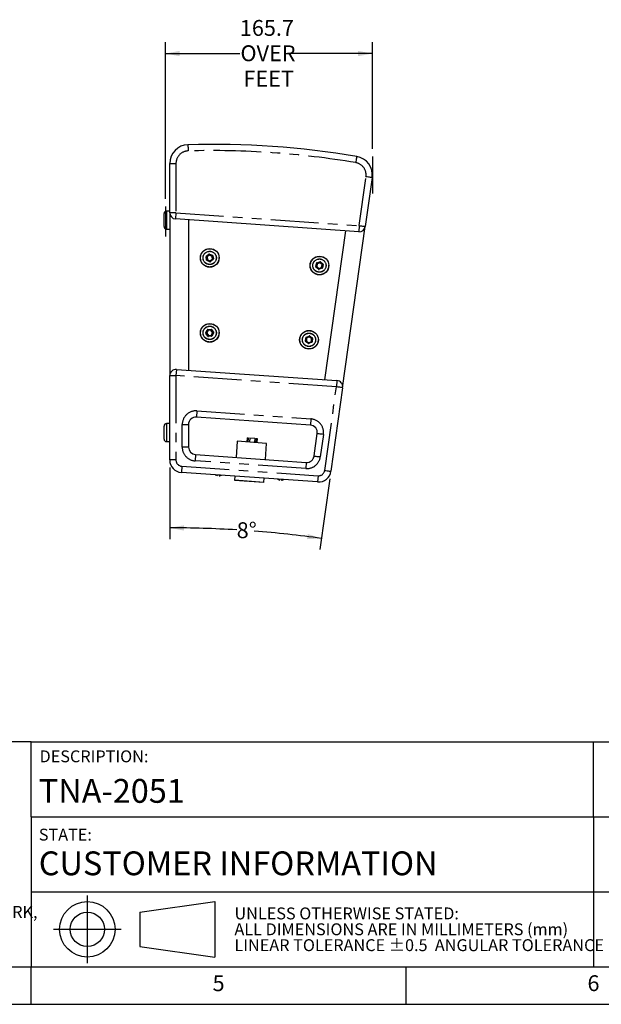
# Model space of a CAD drawing. Extents: x 31 to 2491, y 31 to 1753.
# Drawn here: x 1251 to 1717, y 31 to 819 of the extents above; entities that cross this region are included whole.
import ezdxf

# ---------------------------------------------------------------- set-up
doc = ezdxf.new("R2010")
doc.units = 0
doc.header["$LTSCALE"] = 6
doc.linetypes.add('SLD-PHANTOM', pattern=[12.7, 6.35, -1.27, 1.27, -1.27, 1.27, -1.27])
doc.linetypes.add('SLD-SOLID', pattern=[0])
doc.layers.get('0').update_dxf_attribs({"linetype": 'CONTINUOUS'})
for name, color, linetype in [('CAD', 4, 'SLD-SOLID'), ('CAM', 1, 'SLD-SOLID'), ('TEMPLATE', 8, 'SLD-SOLID'), ('TITLE', 7, 'SLD-SOLID')]:
    doc.layers.add(name, color=color, linetype=linetype)
doc.styles.add('SLDTEXTSTYLE0', font='SWISSC.TTF')
doc.dimstyles.new('SLDDIMSTYLE0', dxfattribs={"dimtxt": 12.865365, "dimasz": 11.4, "dimexe": 0, "dimexo": 0.0625, "dimgap": 3.216341, "dimtad": 0, "dimtih": 1, "dimtoh": 1, "dimdec": 1, "dimrnd": 1e-09, "dimzin": 12, "dimtxsty": 'SLDTEXTSTYLE0', "dimsah": 1, "dimcen": 0.09, "dimazin": 3, "dimtfac": 1, "dimtdec": 1, "dimtofl": 0, "dimtmove": 0, "dimatfit": 3, "dimtolj": 1, "dimtzin": 12})
doc.dimstyles.new('SLDDIMSTYLE2', dxfattribs={"dimtxt": 12.865365, "dimasz": 11.4, "dimexe": 0, "dimexo": 0.0625, "dimgap": 3.216341, "dimtad": 0, "dimtih": 1, "dimtoh": 1, "dimdec": 4, "dimlfac": 6, "dimzin": 12, "dimtxsty": 'SLDTEXTSTYLE0', "dimsah": 1, "dimcen": 0.09, "dimazin": 3, "dimtfac": 1, "dimtdec": 0, "dimtofl": 0, "dimtmove": 0, "dimatfit": 3, "dimtolj": 1, "dimtzin": 12})

# ---------------------------------------------------------------- blocks, each defined once
blk = doc.blocks.new('SW_NOTE_0')
at = {"layer": 'TITLE', "color": 0, "char_height": 9.525, "attachment_point": 1, "style": 'SLDTEXTSTYLE0'}
for s, insert in [('UNLESS OTHERWISE STATED: ', (0, 12.54)), ('ALL DIMENSIONS ARE IN MILLIMETERS (mm)', (0, -0.16)), ('LINEAR TOLERANCE ±0.5  ANGULAR TOLERANCE ±1.0°', (0, -12.86))]:
    blk.add_mtext(s, dxfattribs=dict(at, insert=insert))
blk = doc.blocks.new('SW_NOTE_0_3')
at = {"layer": 'TITLE', "color": 0, "char_height": 9.525, "attachment_point": 2, "style": 'SLDTEXTSTYLE0'}
for s, insert in [('HH ELECTRONICS LTD', (55.07, 12.54)), ('STEELPARK ROAD,COOMBS WOOD BUSINESS PARK,', (54.44, -0.76)), ('HALESOWEN, WEST MIDLANDS, B62 8HD, UK', (54.08, -14.06)), ('WWW.HHELECTRONICS.CO.UK', (55.21, -27.36))]:
    blk.add_mtext(s, dxfattribs=dict(at, insert=insert))
blk = doc.blocks.new('_D_18')
at = {"layer": 'CAD'}
for p, q in [((1368.05, 675.22), (1368.05, 800.48)), ((1533.71, 715.11), (1533.71, 800.48)), ((1368.05, 791.48), (1427.67, 791.48)), ((1533.71, 791.48), (1465.68, 791.48))]:
    blk.add_line(p, q, dxfattribs=at)
for points in [[(1368.05, 791.48), (1379.45, 789.38), (1379.45, 793.58)], [(1533.71, 791.48), (1522.31, 793.58), (1522.31, 789.38)]]:
    blk.add_solid(points, dxfattribs=at)
at = {"layer": 'CAD', "char_height": 12.7, "attachment_point": 1, "style": 'SLDTEXTSTYLE0'}
for s, insert in [('165.7', (1427.67, 818.34)), ('OVER', (1428.18, 798.05)), ('FEET', (1430.6, 777.75))]:
    blk.add_mtext(s, dxfattribs=dict(at, insert=insert))
blk = doc.blocks.new('_D_19')
at = {"layer": 'CAD'}
for p, q in [((1371.55, 460.28), (1371.55, 402.97)), ((1499.7, 451.32), (1491.73, 394.57))]:
    blk.add_line(p, q, dxfattribs=at)
for start, end in [(86.47892, 90), (82, 85.5562)]:
    blk.add_arc((1371.55, -460.53), 872.5, start, end, dxfattribs=at)
for points in [[(1371.55, 411.97), (1382.94, 409.79), (1382.97, 413.99)], [(1492.98, 403.48), (1481.96, 407.07), (1481.4, 402.91)]]:
    blk.add_solid(points, dxfattribs=at)
at = {"layer": 'CAD', "insert": (1425.14, 416.43), "char_height": 12.7, "attachment_point": 1, "style": 'SLDTEXTSTYLE0'}
blk.add_mtext('8°', dxfattribs=at)

msp = doc.modelspace()

# ---------------------------------------------------------------- linework, layer by layer
at = {"color": 8, "linetype": 'SLD-PHANTOM'}
for p, q in [((1376.552245, 703.552349), (1376.55224, 664.10749)), ((1523.119623, 653.8585), (1528.609281, 692.919485)), ((1376.55224, 664.10749), (1376.203457, 659.119667)), ((1376.55224, 664.10749), (1523.119623, 653.8585)), ((1523.119623, 653.8585), (1522.77084, 648.870677)), ((1400.812939, 629.31137), (1402.8331, 630.945061)), ((1403.192474, 630.27113), (1401.396775, 628.81896)), ((1405.347941, 629.442094), (1403.192474, 630.27113)), ((1403.326994, 631.022952), (1405.751895, 630.09029)), ((1401.038186, 626.278339), (1400.633447, 628.844698)), ((1403.77749, 624.956897), (1401.352588, 625.889559)), ((1401.396775, 628.81896), (1401.756543, 626.537754)), ((1401.756543, 626.537754), (1403.912009, 625.708719)), ((1403.912009, 625.708719), (1405.707708, 627.160889)), ((1406.291544, 626.668479), (1404.271383, 625.034788)), ((1405.707708, 627.160889), (1405.347941, 629.442094)), ((1406.066297, 629.70151), (1406.471036, 627.13515)), ((1488.417929, 621.063352), (1488.882163, 623.619615)), ((1489.594304, 623.343588), (1489.181651, 621.071352)), ((1489.205513, 624.000987), (1491.651421, 624.877082)), ((1491.768443, 624.122339), (1489.594304, 623.343588)), ((1493.529928, 622.628853), (1491.768443, 624.122339)), ((1492.143374, 624.787741), (1494.125044, 623.107569)), ((1493.117275, 620.356616), (1493.529928, 622.628853)), ((1494.293651, 622.636853), (1493.829417, 620.080589)), ((1490.568205, 618.912464), (1488.586532, 620.592636)), ((1489.181651, 621.071352), (1490.943137, 619.577866)), ((1490.943137, 619.577866), (1493.117275, 620.356616)), ((1493.506066, 619.699218), (1491.060159, 618.823123)), ((1400.510942, 568.012394), (1401.63796, 570.353298)), ((1402.012135, 565.367318), (1400.54836, 567.513796)), ((1402.251112, 569.897905), (1401.249317, 567.817102)), ((1401.249317, 567.817102), (1402.550448, 565.909121)), ((1402.051051, 570.635001), (1404.641844, 570.829426)), ((1404.554034, 570.070728), (1402.251112, 569.897905)), ((1405.855169, 568.162747), (1404.554034, 570.070728)), ((1404.853374, 566.081943), (1405.855169, 568.162747)), ((1405.092351, 570.612531), (1406.556123, 568.466053)), ((1406.59354, 567.967455), (1405.466522, 565.626551)), ((1405.053432, 565.344848), (1402.462642, 565.150423)), ((1402.550448, 565.909121), (1404.853374, 566.081943)), ((1480.149921, 561.387014), (1480.383077, 563.974607)), ((1482.484394, 559.437596), (1480.360053, 560.933313)), ((1480.670929, 564.383437), (1483.028431, 565.475312)), ((1481.1171, 563.763545), (1480.909848, 561.463463)), ((1480.909848, 561.463463), (1482.79815, 560.133935)), ((1483.212655, 564.734101), (1481.1171, 563.763545)), ((1482.79815, 560.133935), (1484.893708, 561.104491)), ((1485.339876, 560.484599), (1482.982378, 559.392724)), ((1485.10096, 563.404574), (1483.212655, 564.734101)), ((1483.526414, 565.43044), (1485.650756, 563.934723)), ((1484.893708, 561.104491), (1485.10096, 563.404574)), ((1485.860888, 563.481022), (1485.627727, 560.893429)), ((1376.901027, 538.777859), (1376.552245, 533.79004)), ((1376.552245, 533.79004), (1376.552241, 466.276796)), ((1504.982934, 524.809291), (1376.552245, 533.79004)), ((1505.331717, 529.797111), (1504.982934, 524.809291)), ((1495.58691, 457.953081), (1504.982934, 524.809291)), ((1393.319562, 505.551621), (1392.97078, 500.563806)), ((1393.319562, 505.551621), (1484.448767, 499.179246)), ((1484.448767, 499.179246), (1484.099985, 494.191431)), ((1381.552242, 476.534464), (1381.552242, 494.578417)), ((1494.574394, 486.675139), (1492.063161, 468.806788)), ((1392.133703, 470.549082), (1391.78492, 465.561259)), ((1480.402892, 459.364486), (1391.78492, 465.561259)), ((1381.20346, 461.288982), (1380.854677, 456.301159)), ((1381.20346, 461.288982), (1490.286787, 453.661132)), ((1480.751674, 464.352309), (1480.402892, 459.364486)), ((1490.286787, 453.661132), (1489.938005, 448.67331))]:
    msp.add_line(p, q, dxfattribs=at)
at = {"color": 8, "linetype": 'SLD-PHANTOM', "flags": 128}
for points in [[(1386.136029, 718.54658), (1386.138694, 718.450539), (1386.14659, 718.166129), (1386.159411, 717.704245), (1386.176661, 717.082682), (1386.197684, 716.325282), (1386.221672, 715.461186), (1386.247698, 714.523573), (1386.274763, 713.548499)], [(1521.20556, 709.101598), (1521.189554, 709.006863), (1521.142153, 708.726319), (1521.065175, 708.270715), (1520.961588, 707.657602), (1520.83536, 706.910499), (1520.691346, 706.05815), (1520.535083, 705.133284), (1520.372577, 704.171467)], [(1371.552245, 703.552355), (1371.648316, 703.552359), (1371.932846, 703.552359), (1372.394895, 703.552359), (1373.016707, 703.552361), (1373.774391, 703.552347), (1374.638828, 703.552352), (1375.576794, 703.552354), (1376.552245, 703.552349)], [(1533.560623, 692.223625), (1533.465487, 692.237), (1533.183726, 692.276599), (1532.726174, 692.340904), (1532.110413, 692.427446), (1531.360101, 692.532881), (1530.504078, 692.653192), (1529.57524, 692.783734), (1528.609281, 692.919485)], [(1369.052245, 665.392486), (1369.052239, 665.248742), (1369.052241, 664.753286), (1369.052242, 663.928845), (1369.052242, 662.816752), (1369.052242, 661.472784), (1369.052242, 659.96433), (1369.052243, 658.367028), (1369.052245, 656.760973), (1369.05224, 655.2267), (1369.052244, 653.841138), (1369.052241, 652.673776), (1369.052244, 651.783147), (1369.05224, 651.213907), (1369.052245, 650.994601), (1369.052239, 650.992481)], [(1376.55224, 664.10749), (1375.576788, 664.107488), (1374.638822, 664.107486), (1373.774394, 664.107488), (1373.016709, 664.107487), (1372.394896, 664.107485), (1371.932848, 664.107485), (1371.648317, 664.107484), (1371.552239, 664.107488)], [(1523.119623, 653.8585), (1524.085581, 653.722741), (1525.014419, 653.5922), (1525.870435, 653.471897), (1526.620746, 653.366446), (1527.236507, 653.279905), (1527.694059, 653.2156), (1527.97582, 653.176), (1528.070964, 653.162633)], [(1402.8331, 630.945061), (1402.863767, 630.907137), (1402.893258, 630.87067), (1402.920436, 630.837065), (1402.944259, 630.807607), (1402.963809, 630.783431), (1402.978335, 630.765468), (1402.987282, 630.754405), (1402.9903, 630.750672)], [(1402.9903, 630.750672), (1402.993371, 630.743385), (1403.002494, 630.721752), (1403.017389, 630.686425), (1403.0376, 630.638481), (1403.062521, 630.579375), (1403.091387, 630.510899), (1403.123329, 630.435143), (1403.157368, 630.3544), (1403.192474, 630.27113)], [(1403.237248, 630.789618), (1403.23657, 630.781741), (1403.23455, 630.758348), (1403.231252, 630.720152), (1403.226775, 630.668314), (1403.221254, 630.604409), (1403.214863, 630.530374), (1403.207787, 630.448462), (1403.200248, 630.361164), (1403.192474, 630.27113)], [(1403.326994, 631.022952), (1403.309486, 630.977433), (1403.292652, 630.933659), (1403.277135, 630.893319), (1403.263534, 630.85796), (1403.252374, 630.82894), (1403.244081, 630.807379), (1403.238973, 630.794102), (1403.237248, 630.789618)], [(1400.880396, 628.883644), (1400.87565, 628.882897), (1400.861599, 628.880679), (1400.838777, 628.87708), (1400.808066, 628.872237), (1400.770646, 628.866335), (1400.72795, 628.8596), (1400.681626, 628.852294), (1400.633447, 628.844698)], [(1400.812939, 629.31137), (1400.843609, 629.273446), (1400.873096, 629.236979), (1400.900274, 629.20337), (1400.924097, 629.173913), (1400.943648, 629.14974), (1400.958173, 629.131778), (1400.96712, 629.120714), (1400.970142, 629.116978)], [(1401.396775, 628.81896), (1401.296034, 628.83158), (1401.199164, 628.843712), (1401.109892, 628.854895), (1401.03164, 628.864699), (1400.967422, 628.872741), (1400.919703, 628.878718), (1400.890317, 628.882401), (1400.880396, 628.883644)], [(1400.970142, 629.116978), (1400.976622, 629.11245), (1400.995869, 629.099005), (1401.027298, 629.077052), (1401.069956, 629.047257), (1401.12254, 629.010523), (1401.183457, 628.967971), (1401.250856, 628.920887), (1401.322692, 628.870712), (1401.396775, 628.81896)], [(1401.285131, 626.317288), (1401.280389, 626.316537), (1401.266334, 626.314323), (1401.243516, 626.310724), (1401.212805, 626.305881), (1401.175381, 626.299976), (1401.132689, 626.293244), (1401.086361, 626.285938), (1401.038186, 626.278339)], [(1401.756543, 626.537754), (1401.674685, 626.499469), (1401.595311, 626.46235), (1401.520839, 626.427521), (1401.453528, 626.396038), (1401.395422, 626.368867), (1401.348291, 626.346825), (1401.313561, 626.330581), (1401.292297, 626.320637), (1401.285131, 626.317288)], [(1401.442334, 626.122896), (1401.440609, 626.118412), (1401.435506, 626.105135), (1401.427209, 626.083574), (1401.416049, 626.054554), (1401.402448, 626.019195), (1401.386934, 625.978855), (1401.370097, 625.935081), (1401.352588, 625.889559)], [(1401.756543, 626.537754), (1401.70198, 626.465713), (1401.649079, 626.395864), (1401.59944, 626.330323), (1401.554575, 626.271089), (1401.515847, 626.219955), (1401.484431, 626.178478), (1401.461284, 626.147913), (1401.447111, 626.129198), (1401.442334, 626.122896)], [(1403.867235, 625.190231), (1403.86551, 625.185747), (1403.860403, 625.17247), (1403.85211, 625.150909), (1403.84095, 625.121889), (1403.827349, 625.08653), (1403.811835, 625.04619), (1403.794998, 625.002416), (1403.77749, 624.956897)], [(1403.912009, 625.708719), (1403.904235, 625.618685), (1403.896696, 625.531387), (1403.88962, 625.449475), (1403.88323, 625.37544), (1403.877712, 625.311534), (1403.873232, 625.259697), (1403.869933, 625.221501), (1403.867917, 625.198108), (1403.867235, 625.190231)], [(1403.912009, 625.708719), (1403.947115, 625.625448), (1403.981158, 625.544706), (1404.013097, 625.46895), (1404.041963, 625.400474), (1404.066883, 625.341367), (1404.087094, 625.293424), (1404.101989, 625.258097), (1404.111112, 625.236464), (1404.114184, 625.229176)], [(1404.114184, 625.229176), (1404.117201, 625.225444), (1404.126148, 625.214381), (1404.140678, 625.196418), (1404.160224, 625.172241), (1404.184048, 625.142784), (1404.211225, 625.109179), (1404.240717, 625.072712), (1404.271383, 625.034788)], [(1405.662149, 629.856953), (1405.657377, 629.85065), (1405.643199, 629.831932), (1405.620052, 629.801371), (1405.588636, 629.759894), (1405.549909, 629.70876), (1405.505043, 629.649526), (1405.455405, 629.583985), (1405.402504, 629.514136), (1405.347941, 629.442094)], [(1405.819352, 629.662561), (1405.81219, 629.659211), (1405.790922, 629.649267), (1405.756192, 629.633024), (1405.709061, 629.610982), (1405.650959, 629.58381), (1405.583644, 629.552328), (1405.509173, 629.517499), (1405.429802, 629.48038), (1405.347941, 629.442094)], [(1405.751895, 630.09029), (1405.734387, 630.044768), (1405.717549, 630.000994), (1405.702035, 629.960653), (1405.688434, 629.925295), (1405.677275, 629.896275), (1405.668981, 629.874714), (1405.663874, 629.861437), (1405.662149, 629.856953)], [(1405.707708, 627.160889), (1405.781791, 627.109137), (1405.853627, 627.058961), (1405.921027, 627.011878), (1405.981943, 626.969326), (1406.034531, 626.932592), (1406.077186, 626.902796), (1406.108614, 626.880844), (1406.127862, 626.867398), (1406.134342, 626.862871)], [(1406.224087, 627.096205), (1406.216243, 627.097187), (1406.192947, 627.100108), (1406.154909, 627.10487), (1406.103277, 627.111337), (1406.03963, 627.119313), (1405.965898, 627.128547), (1405.884321, 627.138766), (1405.797377, 627.149656), (1405.707708, 627.160889)], [(1406.066297, 629.70151), (1406.018122, 629.693911), (1405.971794, 629.686604), (1405.929102, 629.679873), (1405.891682, 629.673968), (1405.860968, 629.669125), (1405.838149, 629.665526), (1405.824095, 629.663312), (1405.819352, 629.662561)], [(1406.134342, 626.862871), (1406.137363, 626.859134), (1406.14631, 626.848071), (1406.160835, 626.830109), (1406.180386, 626.805936), (1406.20421, 626.776479), (1406.231387, 626.74287), (1406.260878, 626.706402), (1406.291544, 626.668479)], [(1406.471036, 627.13515), (1406.422861, 627.127555), (1406.376533, 627.120248), (1406.333841, 627.113513), (1406.296417, 627.107612), (1406.265707, 627.102769), (1406.242888, 627.09917), (1406.228834, 627.096952), (1406.224087, 627.096205)], [(1489.128141, 623.574944), (1489.123414, 623.575802), (1489.109416, 623.578345), (1489.086686, 623.582474), (1489.056094, 623.588026), (1489.01882, 623.594797), (1488.976295, 623.60252), (1488.930153, 623.610901), (1488.882163, 623.619615)], [(1489.594304, 623.343588), (1489.503358, 623.388722), (1489.415912, 623.432125), (1489.335317, 623.472124), (1489.264675, 623.507182), (1489.206701, 623.535954), (1489.163626, 623.557331), (1489.137099, 623.570498), (1489.128141, 623.574944)], [(1489.289817, 623.765632), (1489.288195, 623.770152), (1489.283399, 623.783547), (1489.275606, 623.805295), (1489.265124, 623.834566), (1489.252348, 623.870231), (1489.237773, 623.91092), (1489.22196, 623.955072), (1489.205513, 624.000987)], [(1489.594304, 623.343588), (1489.534901, 623.425925), (1489.477781, 623.505096), (1489.425139, 623.578062), (1489.378999, 623.642017), (1489.341131, 623.694504), (1489.312994, 623.733505), (1489.295665, 623.757523), (1489.289817, 623.765632)], [(1491.73572, 624.641724), (1491.734102, 624.646247), (1491.729306, 624.659638), (1491.721514, 624.68139), (1491.711032, 624.710658), (1491.698256, 624.746322), (1491.68368, 624.787015), (1491.667868, 624.831164), (1491.651421, 624.877082)], [(1491.768443, 624.122339), (1491.762058, 624.223666), (1491.755921, 624.321099), (1491.750265, 624.410892), (1491.745304, 624.489598), (1491.741236, 624.554192), (1491.738214, 624.602189), (1491.736352, 624.631742), (1491.73572, 624.641724)], [(1491.981699, 624.597053), (1491.978457, 624.589841), (1491.968838, 624.568425), (1491.953128, 624.533453), (1491.931805, 624.48599), (1491.90552, 624.42748), (1491.875069, 624.359694), (1491.84138, 624.2847), (1491.805475, 624.20477), (1491.768443, 624.122339)], [(1492.143374, 624.787741), (1492.111831, 624.750537), (1492.081501, 624.714765), (1492.053552, 624.6818), (1492.02905, 624.652902), (1492.008944, 624.629191), (1491.994007, 624.611567), (1491.984804, 624.600716), (1491.981699, 624.597053)], [(1493.963372, 622.916881), (1493.956785, 622.912506), (1493.937231, 622.899511), (1493.9053, 622.878291), (1493.861966, 622.849494), (1493.808539, 622.813992), (1493.746648, 622.772865), (1493.678174, 622.727362), (1493.605197, 622.678866), (1493.529928, 622.628853)], [(1494.047672, 622.681523), (1494.039808, 622.680725), (1494.016451, 622.678348), (1493.978309, 622.674468), (1493.926544, 622.6692), (1493.862729, 622.66271), (1493.7888, 622.65519), (1493.707007, 622.646868), (1493.619834, 622.637996), (1493.529928, 622.628853)], [(1494.125044, 623.107569), (1494.093505, 623.070365), (1494.063175, 623.034597), (1494.035225, 623.001628), (1494.010724, 622.972734), (1493.990618, 622.949019), (1493.975676, 622.931395), (1493.966478, 622.920544), (1493.963372, 622.916881)], [(1494.293651, 622.636853), (1494.245661, 622.645567), (1494.199518, 622.653947), (1494.156994, 622.661671), (1494.11972, 622.668441), (1494.089128, 622.673997), (1494.066398, 622.678122), (1494.0524, 622.680666), (1494.047672, 622.681523)], [(1488.663907, 621.018681), (1488.65918, 621.019538), (1488.645182, 621.022082), (1488.622452, 621.026207), (1488.59186, 621.031763), (1488.554586, 621.038533), (1488.512061, 621.046257), (1488.465919, 621.054637), (1488.417929, 621.063352)], [(1488.748207, 620.783323), (1488.745102, 620.77966), (1488.735903, 620.768809), (1488.720962, 620.751186), (1488.700856, 620.727471), (1488.676354, 620.698577), (1488.648405, 620.665607), (1488.618075, 620.629839), (1488.586532, 620.592636)], [(1489.181651, 621.071352), (1489.091745, 621.062208), (1489.004569, 621.053337), (1488.922779, 621.045015), (1488.84885, 621.037495), (1488.785035, 621.031004), (1488.73327, 621.025736), (1488.695129, 621.021857), (1488.671772, 621.019479), (1488.663907, 621.018681)], [(1489.181651, 621.071352), (1489.106383, 621.021339), (1489.033405, 620.972842), (1488.964927, 620.927339), (1488.903037, 620.886212), (1488.849614, 620.850711), (1488.806279, 620.821913), (1488.774349, 620.800694), (1488.754794, 620.787699), (1488.748207, 620.783323)], [(1490.729881, 619.103151), (1490.726775, 619.099488), (1490.717573, 619.088638), (1490.702632, 619.071014), (1490.682526, 619.047303), (1490.658028, 619.018405), (1490.630075, 618.985439), (1490.599748, 618.949667), (1490.568205, 618.912464)], [(1490.943137, 619.577866), (1490.906105, 619.495434), (1490.8702, 619.415505), (1490.836507, 619.340511), (1490.806059, 619.272724), (1490.779774, 619.214215), (1490.758452, 619.166752), (1490.742742, 619.13178), (1490.733118, 619.110364), (1490.729881, 619.103151)], [(1490.975855, 619.058481), (1490.975362, 619.066373), (1490.973882, 619.089805), (1490.971475, 619.128064), (1490.968201, 619.179995), (1490.964167, 619.244012), (1490.959498, 619.318175), (1490.954327, 619.400226), (1490.948817, 619.487675), (1490.943137, 619.577866)], [(1491.060159, 618.823123), (1491.043712, 618.869041), (1491.027899, 618.913189), (1491.013324, 618.953882), (1491.000548, 618.989547), (1490.990066, 619.018814), (1490.982273, 619.040566), (1490.977477, 619.053957), (1490.975855, 619.058481)], [(1493.583438, 620.12526), (1493.576357, 620.128776), (1493.555327, 620.139213), (1493.520986, 620.156257), (1493.474377, 620.179387), (1493.41692, 620.207902), (1493.350357, 620.240938), (1493.276712, 620.277487), (1493.198225, 620.316442), (1493.117275, 620.356616)], [(1493.421763, 619.934572), (1493.417136, 619.940987), (1493.403399, 619.960025), (1493.380971, 619.991118), (1493.350525, 620.033313), (1493.312999, 620.085332), (1493.269521, 620.145594), (1493.221416, 620.212271), (1493.170149, 620.283329), (1493.117275, 620.356616)], [(1493.506066, 619.699218), (1493.489619, 619.745132), (1493.473803, 619.789284), (1493.459231, 619.829974), (1493.446455, 619.865638), (1493.43597, 619.894909), (1493.428181, 619.916658), (1493.423385, 619.930052), (1493.421763, 619.934572)], [(1493.829417, 620.080589), (1493.781427, 620.089304), (1493.735284, 620.097684), (1493.692759, 620.105408), (1493.655482, 620.112175), (1493.624894, 620.11773), (1493.602163, 620.121859), (1493.588166, 620.124403), (1493.583438, 620.12526)], [(1400.510942, 568.012394), (1400.554888, 567.991237), (1400.597143, 567.970893), (1400.636088, 567.952144), (1400.670222, 567.935711), (1400.698235, 567.922224), (1400.719052, 567.912201), (1400.73187, 567.90603), (1400.736198, 567.903947)], [(1400.754907, 567.654648), (1400.750938, 567.651941), (1400.739182, 567.643926), (1400.720097, 567.63091), (1400.694411, 567.613393), (1400.663111, 567.592049), (1400.627403, 567.567698), (1400.588656, 567.541275), (1400.54836, 567.513796)], [(1400.736198, 567.903947), (1400.743993, 567.902627), (1400.767141, 567.898709), (1400.804941, 567.892312), (1400.856246, 567.883629), (1400.91949, 567.872925), (1400.992757, 567.860524), (1401.07382, 567.846804), (1401.160216, 567.832182), (1401.249317, 567.817102)], [(1401.249317, 567.817102), (1401.163463, 567.788892), (1401.080219, 567.76154), (1401.002112, 567.735874), (1400.931516, 567.712678), (1400.870574, 567.692655), (1400.821145, 567.676412), (1400.784724, 567.664444), (1400.762417, 567.657115), (1400.754907, 567.654648)], [(1401.63796, 570.353298), (1401.681906, 570.332141), (1401.724165, 570.311797), (1401.763106, 570.293047), (1401.79724, 570.276614), (1401.825253, 570.263127), (1401.84607, 570.253105), (1401.858888, 570.246934), (1401.863216, 570.24485)], [(1401.863216, 570.24485), (1401.86911, 570.239579), (1401.886609, 570.223927), (1401.915182, 570.198369), (1401.953966, 570.16368), (1402.001778, 570.120917), (1402.057164, 570.071377), (1402.118444, 570.016568), (1402.183752, 569.958152), (1402.251112, 569.897905)], [(1402.051051, 570.635001), (1402.054704, 570.586365), (1402.058212, 570.539598), (1402.061445, 570.496498), (1402.064282, 570.45872), (1402.066606, 570.427716), (1402.068338, 570.404679), (1402.0694, 570.390492), (1402.069759, 570.385702)], [(1402.069759, 570.385702), (1402.072516, 570.378291), (1402.080698, 570.356284), (1402.094056, 570.320349), (1402.112189, 570.271579), (1402.13454, 570.211455), (1402.160438, 570.141803), (1402.189084, 570.064742), (1402.21962, 569.98261), (1402.251112, 569.897905)], [(1404.660552, 570.580127), (1404.658932, 570.572388), (1404.654128, 570.549406), (1404.64628, 570.51188), (1404.635631, 570.46095), (1404.622502, 570.398163), (1404.607295, 570.325427), (1404.590468, 570.244952), (1404.572532, 570.159184), (1404.554034, 570.070728)], [(1404.885804, 570.47168), (1404.880766, 570.465588), (1404.865796, 570.447499), (1404.841358, 570.417962), (1404.808187, 570.377874), (1404.767294, 570.328454), (1404.719919, 570.271204), (1404.667507, 570.207861), (1404.611647, 570.140352), (1404.554034, 570.070728)], [(1404.641844, 570.829426), (1404.645493, 570.78079), (1404.649005, 570.734023), (1404.652238, 570.690923), (1404.655071, 570.653145), (1404.6574, 570.622141), (1404.659127, 570.599104), (1404.660193, 570.584917), (1404.660552, 570.580127)], [(1405.092351, 570.612531), (1405.052055, 570.585052), (1405.013308, 570.55863), (1404.9776, 570.534278), (1404.9463, 570.512934), (1404.920614, 570.495417), (1404.901529, 570.482401), (1404.889773, 570.474386), (1404.885804, 570.47168)], [(1406.349579, 568.325201), (1406.342069, 568.322733), (1406.319762, 568.315404), (1406.28334, 568.303436), (1406.233908, 568.287194), (1406.17297, 568.26717), (1406.102374, 568.243974), (1406.024267, 568.218309), (1405.94102, 568.190957), (1405.855169, 568.162747)], [(1405.855169, 568.162747), (1405.94427, 568.147666), (1406.030666, 568.133044), (1406.111728, 568.119324), (1406.184993, 568.106924), (1406.24824, 568.09622), (1406.299541, 568.087537), (1406.337341, 568.081139), (1406.36049, 568.077221), (1406.368288, 568.075902)], [(1406.556123, 568.466053), (1406.515826, 568.438574), (1406.477083, 568.412151), (1406.441371, 568.3878), (1406.410074, 568.366455), (1406.384386, 568.348939), (1406.3653, 568.335923), (1406.353548, 568.327907), (1406.349579, 568.325201)], [(1406.368288, 568.075902), (1406.372616, 568.073818), (1406.385434, 568.067647), (1406.406247, 568.057625), (1406.434261, 568.044138), (1406.468398, 568.027704), (1406.50734, 568.008956), (1406.549594, 567.988612), (1406.59354, 567.967455)], [(1402.218678, 565.508169), (1402.214709, 565.505463), (1402.202957, 565.497448), (1402.183868, 565.484432), (1402.158183, 565.466915), (1402.126882, 565.44557), (1402.091174, 565.421219), (1402.052427, 565.394796), (1402.012135, 565.367318)], [(1402.550448, 565.909121), (1402.492835, 565.839497), (1402.436975, 565.771987), (1402.384563, 565.708645), (1402.337192, 565.651395), (1402.296299, 565.601975), (1402.263128, 565.561886), (1402.238686, 565.53235), (1402.22372, 565.514261), (1402.218678, 565.508169)], [(1402.550448, 565.909121), (1402.53195, 565.820665), (1402.514017, 565.734896), (1402.497191, 565.654421), (1402.481981, 565.581686), (1402.468852, 565.518899), (1402.458202, 565.467968), (1402.450354, 565.430442), (1402.44555, 565.407461), (1402.443934, 565.399722)], [(1402.443934, 565.399722), (1402.444293, 565.394932), (1402.445355, 565.380745), (1402.447086, 565.357707), (1402.449411, 565.326704), (1402.452248, 565.288926), (1402.455481, 565.245825), (1402.458989, 565.199059), (1402.462642, 565.150423)], [(1404.853374, 566.081943), (1404.884865, 565.997238), (1404.915398, 565.915107), (1404.944048, 565.838045), (1404.969942, 565.768394), (1404.992296, 565.70827), (1405.010426, 565.6595), (1405.023788, 565.623565), (1405.03197, 565.601557), (1405.034723, 565.594147)], [(1404.853374, 566.081943), (1404.92073, 566.021697), (1404.986042, 565.963281), (1405.047322, 565.908471), (1405.102708, 565.858932), (1405.150516, 565.816169), (1405.1893, 565.78148), (1405.217877, 565.755921), (1405.235376, 565.740269), (1405.24127, 565.734998)], [(1405.034723, 565.594147), (1405.035083, 565.589357), (1405.036148, 565.57517), (1405.037876, 565.552132), (1405.040204, 565.521129), (1405.043037, 565.483351), (1405.046271, 565.44025), (1405.049782, 565.393484), (1405.053432, 565.344848)], [(1405.24127, 565.734998), (1405.245598, 565.732914), (1405.258416, 565.726743), (1405.279229, 565.716722), (1405.307242, 565.703235), (1405.341376, 565.686802), (1405.380321, 565.668052), (1405.422576, 565.647708), (1405.466522, 565.626551)], [(1480.398911, 561.364578), (1480.394127, 561.36501), (1480.379959, 561.366286), (1480.356951, 561.368359), (1480.325982, 561.37115), (1480.288252, 561.374549), (1480.245205, 561.378429), (1480.198494, 561.382637), (1480.149921, 561.387014)], [(1480.360053, 560.933313), (1480.388131, 560.973193), (1480.41513, 561.011539), (1480.440012, 561.046881), (1480.461824, 561.077857), (1480.479723, 561.103278), (1480.493021, 561.122168), (1480.501213, 561.1338), (1480.503979, 561.137728)], [(1480.632071, 563.952172), (1480.627287, 563.952602), (1480.613119, 563.953879), (1480.590107, 563.955953), (1480.559142, 563.958743), (1480.521412, 563.962142), (1480.478365, 563.966021), (1480.431654, 563.97023), (1480.383077, 563.974607)], [(1480.909848, 561.463463), (1480.821125, 561.446291), (1480.735097, 561.429642), (1480.65438, 561.414021), (1480.581423, 561.399902), (1480.518449, 561.387713), (1480.467362, 561.377827), (1480.429726, 561.370542), (1480.406675, 561.366081), (1480.398911, 561.364578)], [(1480.503979, 561.137728), (1480.510143, 561.142677), (1480.528453, 561.157372), (1480.558352, 561.181368), (1480.598933, 561.213935), (1480.648958, 561.254085), (1480.706912, 561.300595), (1480.771033, 561.352055), (1480.839369, 561.4069), (1480.909848, 561.463463)], [(1481.1171, 563.763545), (1481.022475, 563.800344), (1480.931485, 563.83573), (1480.847632, 563.86834), (1480.774133, 563.896924), (1480.713812, 563.920382), (1480.66899, 563.937813), (1480.641389, 563.948547), (1480.632071, 563.952172)], [(1480.775997, 564.156586), (1480.773979, 564.160945), (1480.767999, 564.173854), (1480.758288, 564.194818), (1480.745222, 564.22303), (1480.729301, 564.257406), (1480.711139, 564.296625), (1480.691428, 564.339181), (1480.670929, 564.383437)], [(1481.1171, 563.763545), (1481.050553, 563.840224), (1480.986567, 563.913956), (1480.927591, 563.981907), (1480.875904, 564.041467), (1480.833483, 564.090347), (1480.801961, 564.126668), (1480.782549, 564.149034), (1480.775997, 564.156586)], [(1482.484394, 559.437596), (1482.512472, 559.477475), (1482.539472, 559.515821), (1482.564353, 559.551162), (1482.586166, 559.582138), (1482.604065, 559.60756), (1482.617362, 559.62645), (1482.625555, 559.638083), (1482.62832, 559.64201)], [(1482.62832, 559.64201), (1482.6309, 559.649484), (1482.638562, 559.671677), (1482.651074, 559.707916), (1482.668051, 559.757099), (1482.688987, 559.817732), (1482.713235, 559.887973), (1482.740064, 559.965687), (1482.768662, 560.048514), (1482.79815, 560.133935)], [(1482.87731, 559.619575), (1482.876109, 559.627389), (1482.872537, 559.650594), (1482.866706, 559.688486), (1482.858793, 559.739912), (1482.849035, 559.803311), (1482.837732, 559.876755), (1482.825224, 559.958014), (1482.811898, 560.044617), (1482.79815, 560.133935)], [(1482.982378, 559.392724), (1482.961879, 559.436981), (1482.942168, 559.479536), (1482.924005, 559.518755), (1482.908085, 559.553132), (1482.895019, 559.581344), (1482.885308, 559.602307), (1482.879328, 559.615216), (1482.87731, 559.619575)], [(1483.133495, 565.248462), (1483.131477, 565.25282), (1483.125497, 565.26573), (1483.11579, 565.286693), (1483.102724, 565.314905), (1483.086803, 565.349281), (1483.068637, 565.3885), (1483.048926, 565.431056), (1483.028431, 565.475312)], [(1483.212655, 564.734101), (1483.197213, 564.834448), (1483.182364, 564.930938), (1483.168678, 565.019864), (1483.156682, 565.097809), (1483.146837, 565.161776), (1483.139521, 565.209308), (1483.135018, 565.238578), (1483.133495, 565.248462)], [(1483.212655, 564.734101), (1483.24579, 564.83007), (1483.277648, 564.922352), (1483.30701, 565.0074), (1483.332746, 565.081944), (1483.353866, 565.143121), (1483.369559, 565.188581), (1483.379224, 565.216574), (1483.382488, 565.226026)], [(1483.382488, 565.226026), (1483.385254, 565.229954), (1483.393443, 565.241586), (1483.406743, 565.260476), (1483.424642, 565.285898), (1483.446451, 565.316874), (1483.471336, 565.352214), (1483.498336, 565.390561), (1483.526414, 565.43044)], [(1485.378738, 560.915864), (1485.371368, 560.918731), (1485.349486, 560.92724), (1485.313756, 560.941136), (1485.265262, 560.959995), (1485.20548, 560.983244), (1485.136223, 561.010178), (1485.059597, 561.039978), (1484.977932, 561.071736), (1484.893708, 561.104491)], [(1485.234812, 560.71145), (1485.229628, 560.717421), (1485.214238, 560.735153), (1485.18911, 560.764108), (1485.155007, 560.803404), (1485.112966, 560.851849), (1485.064258, 560.907971), (1485.010373, 560.970063), (1484.952939, 561.03624), (1484.893708, 561.104491)], [(1485.10096, 563.404574), (1485.18014, 563.468122), (1485.256278, 563.529227), (1485.326449, 563.585542), (1485.387951, 563.634903), (1485.438427, 563.675412), (1485.475934, 563.705513), (1485.499032, 563.724049), (1485.50683, 563.730308)], [(1485.611894, 563.503458), (1485.604133, 563.501955), (1485.581083, 563.497494), (1485.543442, 563.490209), (1485.492359, 563.480323), (1485.429382, 563.468135), (1485.356429, 563.454016), (1485.275708, 563.438394), (1485.189684, 563.421745), (1485.10096, 563.404574)], [(1485.339876, 560.484599), (1485.31938, 560.528856), (1485.29967, 560.571411), (1485.281507, 560.61063), (1485.265583, 560.645007), (1485.252517, 560.673219), (1485.24281, 560.694182), (1485.23683, 560.707091), (1485.234812, 560.71145)], [(1485.627727, 560.893429), (1485.57915, 560.897806), (1485.532444, 560.902015), (1485.489396, 560.905893), (1485.451663, 560.909294), (1485.420698, 560.912084), (1485.39769, 560.914156), (1485.383521, 560.915434), (1485.378738, 560.915864)], [(1485.50683, 563.730308), (1485.509595, 563.734236), (1485.517784, 563.745868), (1485.531085, 563.764758), (1485.548984, 563.79018), (1485.570793, 563.821156), (1485.595678, 563.856497), (1485.622678, 563.894844), (1485.650756, 563.934723)], [(1485.860888, 563.481022), (1485.81231, 563.485399), (1485.7656, 563.489608), (1485.722556, 563.493486), (1485.684823, 563.496886), (1485.653858, 563.499676), (1485.63085, 563.501749), (1485.616681, 563.503026), (1485.611894, 563.503458)], [(1371.552244, 533.790038), (1371.648315, 533.790039), (1371.932845, 533.790039), (1372.394894, 533.790039), (1373.016707, 533.790041), (1373.774391, 533.790039), (1374.638827, 533.79004), (1375.576793, 533.790038), (1376.552245, 533.79004)], [(1509.934275, 524.113424), (1509.839139, 524.126795), (1509.557378, 524.166394), (1509.099827, 524.230699), (1508.484065, 524.317241), (1507.733754, 524.422687), (1506.877731, 524.542995), (1505.948893, 524.673533), (1504.982934, 524.809291)], [(1369.052239, 494.751379), (1369.052245, 493.926042), (1369.052244, 492.813202), (1369.052242, 491.468666), (1369.052239, 489.959847), (1369.052245, 488.362402), (1369.052238, 486.756437), (1369.05224, 485.222478), (1369.052245, 483.837453), (1369.052239, 482.670809), (1369.052243, 481.781038), (1369.052239, 481.212769), (1369.052242, 480.994487), (1369.052244, 480.992485)], [(1369.052242, 495.392483), (1369.052239, 495.247821), (1369.052239, 494.751379)], [(1381.552242, 494.578417), (1382.527694, 494.578419), (1383.46566, 494.578421), (1384.330092, 494.578419), (1385.087777, 494.57842), (1385.70959, 494.578422), (1386.171638, 494.578422), (1386.456168, 494.578415), (1386.552243, 494.578419)], [(1494.574394, 486.675139), (1493.608435, 486.810897), (1492.679598, 486.941439), (1491.823578, 487.061742), (1491.073267, 487.167193), (1490.457506, 487.253734), (1489.999954, 487.318039), (1489.718192, 487.357631), (1489.623053, 487.371006)], [(1386.552243, 476.534466), (1386.456168, 476.534462), (1386.171641, 476.534461), (1385.709589, 476.534461), (1385.087777, 476.534467), (1384.330092, 476.534466), (1383.46566, 476.534468), (1382.527694, 476.534466), (1381.552242, 476.534464)], [(1376.552241, 466.276796), (1375.57679, 466.276801), (1374.638824, 466.276799), (1373.774392, 466.276801), (1373.016711, 466.2768), (1372.39489, 466.276799), (1371.932842, 466.276799), (1371.648319, 466.276797), (1371.552241, 466.276801)], [(1487.11182, 469.502655), (1487.206959, 469.48928), (1487.488717, 469.449681), (1487.946272, 469.385376), (1488.562034, 469.298842), (1489.312345, 469.193391), (1490.168365, 469.073088), (1491.097202, 468.942546), (1492.063161, 468.806788)], [(1495.58691, 457.953081), (1496.55287, 457.817329), (1497.481707, 457.686788), (1498.337727, 457.566484), (1499.088034, 457.461034), (1499.703803, 457.374492), (1500.161354, 457.310187), (1500.443108, 457.270588), (1500.538252, 457.257221)]]:
    msp.add_lwpolyline(points, dxfattribs=at)
at = {"color": 8, "linetype": 'SLD-PHANTOM'}
for centre, radius in [((1403.552242, 627.989924), 7.335436), ((1403.552242, 627.989924), 5.341392), ((1403.552242, 627.989924), 5.255956), ((1491.355789, 621.850102), 7.335436), ((1491.355789, 621.850102), 5.341392), ((1491.355789, 621.850102), 5.255956), ((1403.552242, 567.989924), 7.335436), ((1403.552242, 567.989924), 5.341392), ((1403.552242, 567.989924), 5.255956), ((1483.005403, 562.434018), 7.335436), ((1483.005403, 562.434018), 5.341392), ((1483.005403, 562.434018), 5.255956)]:
    msp.add_circle(centre, radius, dxfattribs=at)
for centre, radius, start, end in [((1386.552242, 703.552355), 10, 91.590023716, 180), ((1405.420601, 23.814181), 690, 80.409976284, 91.590023716), ((1518.706604, 694.311222), 10, 352, 80.409976284), ((1403.147504, 630.556281), 0.5, 68.96226073, 128.96226073), ((1401.127343, 628.922589), 0.5, 128.96226073, 188.96226073), ((1401.532081, 626.356232), 0.5, 188.96226073, 248.96226073), ((1403.95698, 625.423568), 0.5, 248.96226073, 308.96226073), ((1405.572403, 629.623616), 0.5, 8.96226073, 68.96226073), ((1405.977141, 627.05726), 0.5, 308.96226073, 8.96226073), ((1489.374117, 623.530273), 0.5, 109.706882692, 169.706882692), ((1491.820024, 624.406366), 0.5, 49.706882692, 109.706882692), ((1493.801696, 622.726195), 0.5, 349.706882692, 49.706882692), ((1488.909882, 620.974009), 0.5, 169.706882692, 229.706882692), ((1490.891555, 619.293838), 0.5, 229.706882692, 289.706882692), ((1493.337462, 620.169931), 0.5, 289.706882692, 349.706882692), ((1400.961451, 567.795499), 0.5, 154.291697506, 214.291697506), ((1402.088469, 570.136403), 0.5, 94.291697506, 154.291697506), ((1404.679261, 570.330828), 0.5, 34.291697506, 94.291697506), ((1406.143033, 568.184349), 0.5, 334.291697506, 34.291697506), ((1402.425223, 565.649021), 0.5, 214.291697506, 274.291697506), ((1405.016015, 565.843446), 0.5, 274.291697506, 334.291697506), ((1480.647903, 561.342143), 0.5, 174.851188287, 234.851188287), ((1480.881062, 563.929736), 0.5, 114.851188287, 174.851188287), ((1482.772245, 559.846425), 0.5, 234.851188287, 294.851188287), ((1483.238562, 565.021611), 0.5, 54.851188287, 114.851188287), ((1485.129745, 560.9383), 0.5, 294.851188287, 354.851188287), ((1485.362904, 563.525893), 0.5, 354.851188287, 54.851188287), ((1392.552242, 494.578419), 11, 86, 180), ((1483.681445, 488.206044), 11, 352, 86), ((1392.552242, 476.534465), 11, 180, 266), ((1381.552242, 466.276799), 5, 180, 266), ((1481.170212, 470.337693), 11, 266, 352), ((1490.63557, 458.648949), 5, 266, 352)]:
    msp.add_arc(centre, radius, start, end, dxfattribs=at)
at = {"layer": 'CAD'}
for p, q in [((1533.706604, 709.110719), (1533.706604, 679.421831)), ((1368.052242, 669.224446), (1368.052242, 645.000013))]:
    msp.add_line(p, q, dxfattribs=at)
at = {"layer": 'CAM', "color": 1, "linetype": 'SLD-SOLID'}
for p, q in [((1371.552239, 664.107488), (1371.552245, 703.552355)), ((1533.560623, 692.223625), (1528.070964, 653.162633)), ((1367.052241, 663.288668), (1367.052241, 663.392484)), ((1371.552245, 665.392483), (1369.052245, 665.392486)), ((1371.552239, 664.107488), (1371.552244, 533.790038)), ((1522.77084, 648.870677), (1376.203457, 659.119667)), ((1386.552241, 658.396009), (1386.552244, 538.10298)), ((1369.052239, 650.992481), (1371.55224, 650.992485)), ((1495.6805, 530.471989), (1512.422057, 649.594334)), ((1509.934275, 524.113424), (1528.070964, 653.162633)), ((1402.9903, 630.750672), (1400.970142, 629.116978)), ((1405.662149, 629.856953), (1403.237248, 630.789618)), ((1400.880396, 628.883644), (1401.285131, 626.317288)), ((1401.442334, 626.122896), (1403.867235, 625.190231)), ((1404.114184, 625.229176), (1406.134342, 626.862871)), ((1406.224087, 627.096205), (1405.819352, 629.662561)), ((1489.128141, 623.574944), (1488.663907, 621.018681)), ((1491.73572, 624.641724), (1489.289817, 623.765632)), ((1493.963372, 622.916881), (1491.981699, 624.597053)), ((1493.583438, 620.12526), (1494.047672, 622.681523)), ((1488.748207, 620.783323), (1490.729881, 619.103151)), ((1490.975855, 619.058481), (1493.421763, 619.934572)), ((1401.863216, 570.24485), (1400.736198, 567.903947)), ((1400.754907, 567.654648), (1402.218678, 565.508169)), ((1404.660552, 570.580127), (1402.069759, 570.385702)), ((1406.349579, 568.325201), (1404.885804, 570.47168)), ((1405.24127, 565.734998), (1406.368288, 568.075902)), ((1402.443934, 565.399722), (1405.034723, 565.594147)), ((1480.632071, 563.952172), (1480.398911, 561.364578)), ((1480.503979, 561.137728), (1482.62832, 559.64201)), ((1483.133495, 565.248462), (1480.775997, 564.156586)), ((1482.87731, 559.619575), (1485.234812, 560.71145)), ((1485.50683, 563.730308), (1483.382488, 565.226026)), ((1485.378738, 560.915864), (1485.611894, 563.503458)), ((1376.901027, 538.777859), (1505.331717, 529.797111)), ((1371.552241, 466.276801), (1371.552244, 533.790038)), ((1509.934275, 524.113424), (1500.538252, 457.257221)), ((1484.099985, 494.191431), (1392.97078, 500.563806)), ((1371.552242, 495.392481), (1369.052242, 495.392483)), ((1386.552243, 494.578419), (1386.552243, 476.534466)), ((1369.052244, 480.992485), (1371.552244, 480.992482)), ((1425.578266, 481.242151), (1424.671432, 468.273822)), ((1449.120778, 479.595898), (1425.578266, 481.242151)), ((1433.596438, 484.089774), (1433.359266, 480.698051)), ((1433.596438, 484.089774), (1434.39449, 484.033969)), ((1434.39449, 484.033969), (1434.157317, 480.642245)), ((1435.591566, 483.950261), (1435.354394, 480.558538)), ((1435.591566, 483.950261), (1439.581823, 483.671235)), ((1439.581823, 483.671235), (1439.34465, 480.279512)), ((1440.7789, 483.587527), (1440.541727, 480.195804)), ((1440.7789, 483.587527), (1441.576951, 483.531722)), ((1441.576951, 483.531722), (1441.339779, 480.139999)), ((1487.11182, 469.502655), (1489.623053, 487.371006)), ((1448.213945, 466.627569), (1449.120778, 479.595898)), ((1392.133703, 470.549082), (1480.751674, 464.352309)), ((1489.938005, 448.67331), (1380.854677, 456.301159)), ((1408.021416, 454.39252), (1409.673694, 453.74041)), ((1409.673694, 453.74041), (1409.767152, 454.270447)), ((1411.14608, 454.174023), (1411.164864, 453.636137)), ((1423.625085, 453.310361), (1423.40884, 450.217912)), ((1423.40884, 450.217912), (1423.594402, 450.004444)), ((1423.40884, 450.217912), (1446.951352, 448.571659)), ((1446.737887, 448.386094), (1423.594402, 450.004444)), ((1446.951352, 448.571659), (1447.167597, 451.664108)), ((1457.899619, 450.904697), (1459.551895, 450.252587)), ((1461.024284, 450.686199), (1461.043066, 450.148314)), ((1446.737887, 448.386094), (1446.951352, 448.571659))]:
    msp.add_line(p, q, dxfattribs=at)
at = {"layer": 'CAM', "color": 1, "linetype": 'SLD-SOLID', "flags": 128}
for points in [[(1367.052244, 652.992484), (1367.05224, 653.002358), (1367.05224, 653.262122), (1367.052239, 653.857877), (1367.052243, 654.749035), (1367.052239, 655.874849), (1367.052241, 657.158611), (1367.052241, 658.512835), (1367.052245, 659.845219), (1367.052245, 661.064974), (1367.05224, 662.088973), (1367.052241, 662.847435), (1367.052241, 663.288668)], [(1367.052241, 482.992482), (1367.052245, 483.017637), (1367.052243, 483.326187), (1367.052241, 483.966365), (1367.052242, 484.894547), (1367.052245, 486.047479), (1367.052245, 487.34659), (1367.052243, 488.703346), (1367.052241, 490.025289), (1367.052243, 491.222324), (1367.052245, 492.212885), (1367.052245, 492.929462)], [(1367.052245, 492.929462), (1367.052242, 493.323223), (1367.052245, 493.392481)], [(1411.164864, 453.636137), (1411.770965, 453.723159), (1412.891817, 454.051949)], [(1459.551895, 450.252587), (1459.574435, 450.380414), (1459.645356, 450.782623)], [(1461.043066, 450.148314), (1461.649168, 450.235335), (1462.77002, 450.564125)]]:
    msp.add_lwpolyline(points, dxfattribs=at)
at = {"layer": 'CAM', "color": 1, "linetype": 'SLD-SOLID'}
for centre in [(1403.552242, 627.989924), (1491.355789, 621.850102), (1403.552242, 567.989924), (1483.005403, 562.434018)]:
    msp.add_circle(centre, 7.5, dxfattribs=at)
for centre, radius, start, end in [((1386.552242, 703.552355), 15, 91.590023716, 180), ((1405.420601, 23.814181), 695, 80.409976284, 91.590023716), ((1518.706604, 694.311222), 15, 352, 80.409976284), ((1369.052242, 663.392484), 2, 90, 180), ((1376.552242, 664.107487), 5, 180, 266), ((1369.052242, 652.992484), 2, 180, 270), ((1523.11962, 653.858497), 5, 266, 352), ((1403.147504, 630.556281), 0.25, 68.96226073, 128.96226073), ((1401.127343, 628.922589), 0.25, 128.96226073, 188.96226073), ((1401.532081, 626.356232), 0.25, 188.96226073, 248.96226073), ((1403.95698, 625.423568), 0.25, 248.96226073, 308.96226073), ((1405.572403, 629.623616), 0.25, 8.96226073, 68.96226073), ((1405.977141, 627.05726), 0.25, 308.96226073, 8.96226073), ((1489.374117, 623.530273), 0.25, 109.706882692, 169.706882692), ((1491.820024, 624.406366), 0.25, 49.706882692, 109.706882692), ((1493.801696, 622.726195), 0.25, 349.706882692, 49.706882692), ((1488.909882, 620.974009), 0.25, 169.706882692, 229.706882692), ((1490.891555, 619.293838), 0.25, 229.706882692, 289.706882692), ((1493.337462, 620.169931), 0.25, 289.706882692, 349.706882692), ((1400.961451, 567.795499), 0.25, 154.291697506, 214.291697506), ((1402.088469, 570.136403), 0.25, 94.291697506, 154.291697506), ((1404.679261, 570.330828), 0.25, 34.291697506, 94.291697506), ((1406.143033, 568.184349), 0.25, 334.291697506, 34.291697506), ((1402.425223, 565.649021), 0.25, 214.291697506, 274.291697506), ((1405.016015, 565.843446), 0.25, 274.291697506, 334.291697506), ((1480.647903, 561.342143), 0.25, 174.851188287, 234.851188287), ((1480.881062, 563.929736), 0.25, 114.851188287, 174.851188287), ((1482.772245, 559.846425), 0.25, 234.851188287, 294.851188287), ((1483.238562, 565.021611), 0.25, 54.851188287, 114.851188287), ((1485.129745, 560.9383), 0.25, 294.851188287, 354.851188287), ((1485.362904, 563.525893), 0.25, 354.851188287, 54.851188287), ((1376.552242, 533.79004), 5, 86, 180), ((1504.982937, 524.809291), 5, 352, 86), ((1392.552242, 494.578419), 6, 86, 180), ((1369.052242, 493.392484), 2, 90, 180), ((1483.681445, 488.206044), 6, 352, 86), ((1369.052242, 482.992484), 2, 180, 270), ((1392.552242, 476.534465), 6, 180, 266), ((1381.552242, 466.276799), 10, 180, 266), ((1481.170212, 470.337693), 6, 266, 352), ((1490.63557, 458.648949), 10, 266, 352)]:
    msp.add_arc(centre, radius, start, end, dxfattribs=at)
at = {"layer": 'TEMPLATE'}
for p, q in [((1260.616399, 240.742501), (960.616399, 240.742501)), ((1260.616399, 180.742501), (1260.616399, 240.742501)), ((1260.616399, 240.742501), (2460.616399, 240.742501)), ((1710.616399, 180.742501), (1710.616399, 240.742501)), ((1260.616399, 180.742501), (2460.616399, 180.742501)), ((1260.616399, 180.742501), (1260.616399, 60.742501)), ((1710.616399, 180.742501), (1710.616399, 120.742501)), ((1260.616399, 120.742501), (2460.616399, 120.742501)), ((1710.616399, 120.742501), (1710.616399, 60.742501)), ((60.616399, 60.742501), (2460.616399, 60.742501)), ((1260.616399, 30.742501), (1260.616399, 60.742501)), ((1560.616399, 60.742501), (1560.616399, 30.742501)), ((30.616399, 30.742501), (2490.616399, 30.742501))]:
    msp.add_line(p, q, dxfattribs=at)
at = {"layer": 'TITLE'}
for p, q in [((1305.616399, 117.742501), (1305.616399, 63.742501)), ((1347.616399, 104.542501), (1407.616399, 112.942501)), ((1407.616399, 112.942501), (1407.616399, 68.542501)), ((1347.616399, 104.542501), (1347.616399, 76.942501)), ((1278.616399, 90.742501), (1332.616399, 90.742501)), ((1347.616399, 76.942501), (1407.616399, 68.542501))]:
    msp.add_line(p, q, dxfattribs=at)
for radius in [22.2, 13.8]:
    msp.add_circle((1305.616399, 90.742501), radius, dxfattribs=at)

# ---------------------------------------------------------------- block references
msp.add_blockref('SW_NOTE_0_3', (1054.771679, 110.202648), dxfattribs=at)
at = {"layer": 'TITLE', "color": 7}
msp.add_blockref('SW_NOTE_0', (1423.343669, 95.687356), dxfattribs=at)

# ---------------------------------------------------------------- texts
at = {"layer": 'TEMPLATE', "char_height": 12.7, "attachment_point": 2, "style": 'SLDTEXTSTYLE0'}
for s, insert in [('5', (1410.664906, 53.984719)), ('6', (1710.653147, 53.984719))]:
    msp.add_mtext(s, dxfattribs=dict(at, insert=insert))
at = {"layer": 'TITLE', "attachment_point": 1, "style": 'SLDTEXTSTYLE0'}
for s, insert, char_height in [('DESCRIPTION:', (1267.370069, 233.910159), 9.525), ('TNA-2051', (1266.787859, 211.033076), 19.05), ('STATE:', (1266.787859, 171.259791), 9.525), ('CUSTOMER INFORMATION', (1266.787859, 153.067854), 19.05)]:
    msp.add_mtext(s, dxfattribs=dict(at, insert=insert, char_height=char_height))

# ---------------------------------------------------------------- dimensions: what is measured, and where the dimension line sits
at = {"layer": 'CAD'}
dim = msp.add_linear_dim(base=(1368.052242, 791.481044), p1=(1533.706604, 709.110719), p2=(1368.052242, 669.224446), text='<>\\POVER\\PFEET', dimstyle='SLDDIMSTYLE0', dxfattribs=at)
dim.commit()
dim.dimension.update_dxf_attribs({"geometry": '_D_18', "text_midpoint": (1446.672739, 791.481044), "dimtype": 160})
dim = msp.add_angular_dim_2l(base=(1466.112682, 406.829755), line1=((1529.523246, 663.496178), (1500.538251, 457.257218)), line2=((1371.552242, 466.276799), (1371.552242, 674.542587)), dimstyle='SLDDIMSTYLE2', dxfattribs=at)
dim.commit()
dim.dimension.update_dxf_attribs({"geometry": '_D_19', "text_midpoint": (1432.145703, 409.862486), "dimtype": 162})

doc.saveas('drawing.dxf')
